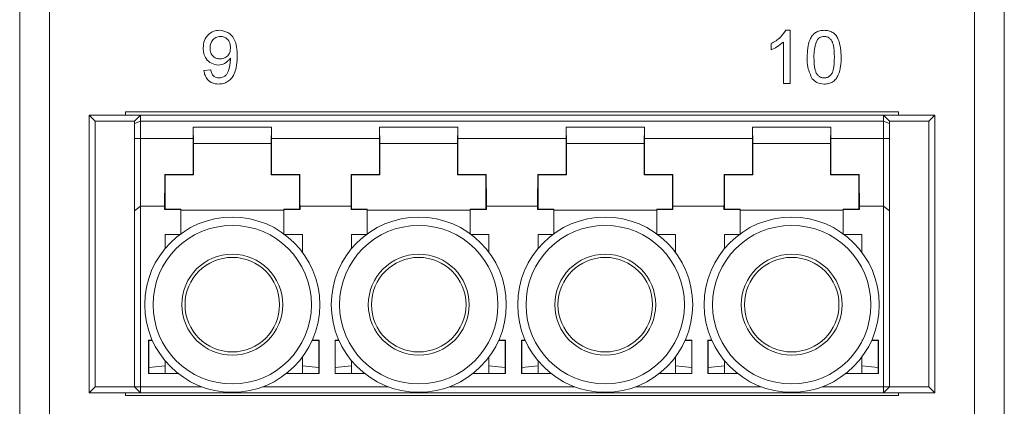
# Paper-space layout 'Sheet2' of a CAD drawing. Units: inches. Extents: x 0.3 to 21.8, y 0.2 to 16.9.
# Drawn here: x 19.6 to 20.5, y 7.5 to 7.8 of the extents above; entities that cross this region are included whole.
import ezdxf

# ---------------------------------------------------------------- set-up
doc = ezdxf.new("R2010")
doc.units = ezdxf.units.IN
doc.header["$MEASUREMENT"] = 0

psp = doc.layouts.new('Sheet2')

# ---------------------------------------------------------------- linework, layer by layer
at = {"color": 7, "linetype": 'Continuous', "lineweight": 15}
for p, q in [((19.62675, 5.65934), (19.62675, 9.6226)), ((19.653, 9.6226), (19.653, 5.65934)), ((20.46664, 5.65934), (20.46664, 9.6226)), ((20.49289, 9.6226), (20.49289, 5.65934)), ((20.30067, 7.83724), (20.30452, 7.83724)), ((20.30452, 7.83724), (20.30452, 7.79058)), ((20.28777, 7.82006), (20.28777, 7.82558)), ((20.29854, 7.79058), (20.29854, 7.82694)), ((19.7888, 7.80194), (19.79478, 7.80254)), ((20.30452, 7.79058), (20.29854, 7.79058)), ((19.68777, 7.76275), (19.68777, 7.51866)), ((19.68777, 7.76275), (19.69302, 7.7575)), ((19.73305, 7.76275), (19.68777, 7.76275)), ((20.39982, 7.76564), (19.71982, 7.76564)), ((19.71982, 7.76564), (19.71982, 7.76275)), ((19.73305, 7.76275), (19.7278, 7.7575)), ((19.73305, 7.76275), (19.73305, 7.7575)), ((20.38659, 7.76275), (19.73305, 7.76275)), ((20.38659, 7.7575), (20.38659, 7.76275)), ((20.39184, 7.7575), (20.38659, 7.76275)), ((20.43187, 7.76275), (20.38659, 7.76275)), ((20.39982, 7.76275), (20.39982, 7.76564)), ((20.42662, 7.7575), (20.43187, 7.76275)), ((20.43187, 7.51866), (20.43187, 7.76275)), ((19.69302, 7.7575), (19.69302, 7.52391)), ((19.69302, 7.7575), (19.7278, 7.7575)), ((19.73305, 7.7575), (19.7278, 7.75533)), ((19.7278, 7.75533), (19.7278, 7.7575)), ((19.7278, 7.74215), (19.7278, 7.75533)), ((19.73305, 7.74215), (19.73305, 7.7575)), ((19.73305, 7.7575), (20.38659, 7.7575)), ((19.77964, 7.73782), (19.77936, 7.75224)), ((19.77936, 7.74215), (19.77936, 7.75224)), ((19.84816, 7.75224), (19.77936, 7.75224)), ((19.84816, 7.75224), (19.84788, 7.73782)), ((19.84816, 7.75224), (19.84816, 7.74215)), ((19.94368, 7.73782), (19.9434, 7.75224)), ((19.9434, 7.74215), (19.9434, 7.75224)), ((20.0122, 7.75224), (19.9434, 7.75224)), ((20.0122, 7.75224), (20.01192, 7.73782)), ((20.0122, 7.75224), (20.0122, 7.74215)), ((20.10772, 7.73782), (20.10744, 7.75224)), ((20.10744, 7.74215), (20.10744, 7.75224)), ((20.17624, 7.75224), (20.10744, 7.75224)), ((20.17624, 7.75224), (20.17596, 7.73782)), ((20.17624, 7.75224), (20.17624, 7.74215)), ((20.27176, 7.73782), (20.27148, 7.75224)), ((20.27148, 7.74215), (20.27148, 7.75224)), ((20.34029, 7.75224), (20.27148, 7.75224)), ((20.34029, 7.75224), (20.34, 7.73782)), ((20.34029, 7.75224), (20.34029, 7.74215)), ((20.38659, 7.7575), (20.38659, 7.74215)), ((20.38659, 7.7575), (20.39184, 7.75533)), ((20.39184, 7.75533), (20.39184, 7.7575)), ((20.39184, 7.7575), (20.42662, 7.7575)), ((20.39184, 7.75533), (20.39184, 7.74215)), ((20.42662, 7.52391), (20.42662, 7.7575)), ((19.7278, 7.67845), (19.7278, 7.74215)), ((19.73305, 7.74215), (19.7278, 7.74215)), ((19.73305, 7.74215), (19.73305, 7.6827)), ((19.77936, 7.74215), (19.73305, 7.74215)), ((19.77964, 7.71026), (19.77964, 7.73782)), ((19.77964, 7.73782), (19.84788, 7.73782)), ((19.84788, 7.73782), (19.84788, 7.71026)), ((19.9434, 7.74215), (19.84816, 7.74215)), ((19.94368, 7.71026), (19.94368, 7.73782)), ((19.94368, 7.73782), (20.01192, 7.73782)), ((20.01192, 7.73782), (20.01192, 7.71026)), ((20.10744, 7.74215), (20.0122, 7.74215)), ((20.10772, 7.71026), (20.10772, 7.73782)), ((20.10772, 7.73782), (20.17596, 7.73782)), ((20.17596, 7.73782), (20.17596, 7.71026)), ((20.27148, 7.74215), (20.17624, 7.74215)), ((20.27176, 7.71026), (20.27176, 7.73782)), ((20.27176, 7.73782), (20.34, 7.73782)), ((20.34, 7.73782), (20.34, 7.71026)), ((20.38659, 7.74215), (20.34029, 7.74215)), ((20.39184, 7.74215), (20.38659, 7.74215)), ((20.38659, 7.74215), (20.38659, 7.6827)), ((20.39184, 7.74215), (20.39184, 7.67845)), ((19.75437, 7.71059), (19.7547, 7.71026)), ((19.75437, 7.71059), (19.77931, 7.71059)), ((19.7547, 7.71026), (19.7547, 7.68008)), ((19.77964, 7.71026), (19.7547, 7.71026)), ((19.77964, 7.71026), (19.77931, 7.71059)), ((19.84821, 7.71059), (19.84788, 7.71026)), ((19.87281, 7.71026), (19.84788, 7.71026)), ((19.84821, 7.71059), (19.87314, 7.71059)), ((19.87281, 7.71026), (19.87314, 7.71059)), ((19.87281, 7.68008), (19.87281, 7.71026)), ((19.91842, 7.71059), (19.91874, 7.71026)), ((19.91842, 7.71059), (19.94335, 7.71059)), ((19.91874, 7.71026), (19.91874, 7.68008)), ((19.94368, 7.71026), (19.91874, 7.71026)), ((19.94368, 7.71026), (19.94335, 7.71059)), ((20.01225, 7.71059), (20.01192, 7.71026)), ((20.03685, 7.71026), (20.01192, 7.71026)), ((20.01225, 7.71059), (20.03718, 7.71059)), ((20.03685, 7.71026), (20.03718, 7.71059)), ((20.03685, 7.68008), (20.03685, 7.71026)), ((20.08246, 7.71059), (20.08279, 7.71026)), ((20.08246, 7.71059), (20.10739, 7.71059)), ((20.08279, 7.71026), (20.08279, 7.68008)), ((20.10772, 7.71026), (20.08279, 7.71026)), ((20.10772, 7.71026), (20.10739, 7.71059)), ((20.17629, 7.71059), (20.17596, 7.71026)), ((20.2009, 7.71026), (20.17596, 7.71026)), ((20.17629, 7.71059), (20.20123, 7.71059)), ((20.2009, 7.71026), (20.20123, 7.71059)), ((20.2009, 7.68008), (20.2009, 7.71026)), ((20.2465, 7.71059), (20.24683, 7.71026)), ((20.2465, 7.71059), (20.27143, 7.71059)), ((20.24683, 7.71026), (20.24683, 7.68008)), ((20.27176, 7.71026), (20.24683, 7.71026)), ((20.27176, 7.71026), (20.27143, 7.71059)), ((20.34033, 7.71059), (20.34, 7.71026)), ((20.36494, 7.71026), (20.34, 7.71026)), ((20.34033, 7.71059), (20.36527, 7.71059)), ((20.36494, 7.71026), (20.36527, 7.71059)), ((20.36494, 7.68008), (20.36494, 7.71026)), ((19.73305, 7.6827), (19.7278, 7.67845)), ((19.73305, 7.6827), (19.73305, 7.52391)), ((19.75416, 7.6827), (19.73305, 7.6827)), ((19.75416, 7.67971), (19.75416, 7.6827)), ((19.87336, 7.6827), (19.87336, 7.67971)), ((19.9182, 7.6827), (19.87336, 7.6827)), ((19.9182, 7.67971), (19.9182, 7.6827)), ((20.0374, 7.6827), (20.0374, 7.67971)), ((20.08224, 7.6827), (20.0374, 7.6827)), ((20.08224, 7.67971), (20.08224, 7.6827)), ((20.20144, 7.6827), (20.20144, 7.67971)), ((20.24629, 7.6827), (20.20144, 7.6827)), ((20.24629, 7.67971), (20.24629, 7.6827)), ((20.36548, 7.6827), (20.36548, 7.67971)), ((20.38659, 7.6827), (20.36548, 7.6827)), ((20.38659, 7.6827), (20.39184, 7.67845)), ((20.38659, 7.52391), (20.38659, 7.6827)), ((19.7278, 7.52391), (19.7278, 7.67845)), ((19.75416, 7.67971), (19.7547, 7.68008)), ((19.76848, 7.67971), (19.75416, 7.67971)), ((19.7547, 7.68008), (19.76848, 7.68008)), ((19.76848, 7.68008), (19.76848, 7.67971)), ((19.76848, 7.65837), (19.76848, 7.67971)), ((19.85903, 7.67925), (19.76848, 7.67925)), ((19.85903, 7.68008), (19.87281, 7.68008)), ((19.85903, 7.67971), (19.85903, 7.68008)), ((19.85903, 7.67971), (19.85903, 7.65837)), ((19.87336, 7.67971), (19.85903, 7.67971)), ((19.87281, 7.68008), (19.87336, 7.67971)), ((19.9182, 7.67971), (19.91874, 7.68008)), ((19.93252, 7.67971), (19.9182, 7.67971)), ((19.91874, 7.68008), (19.93252, 7.68008)), ((19.93252, 7.68008), (19.93252, 7.67971)), ((19.93252, 7.65837), (19.93252, 7.67971)), ((20.02308, 7.67925), (19.93252, 7.67925)), ((20.02308, 7.68008), (20.03685, 7.68008)), ((20.02308, 7.67971), (20.02308, 7.68008)), ((20.02308, 7.67971), (20.02308, 7.65837)), ((20.0374, 7.67971), (20.02308, 7.67971)), ((20.03685, 7.68008), (20.0374, 7.67971)), ((20.08224, 7.67971), (20.08279, 7.68008)), ((20.09657, 7.67971), (20.08224, 7.67971)), ((20.08279, 7.68008), (20.09657, 7.68008)), ((20.09657, 7.68008), (20.09657, 7.67971)), ((20.09657, 7.65837), (20.09657, 7.67971)), ((20.18712, 7.67925), (20.09657, 7.67925)), ((20.18712, 7.68008), (20.2009, 7.68008)), ((20.18712, 7.67971), (20.18712, 7.68008)), ((20.18712, 7.67971), (20.18712, 7.65837)), ((20.20144, 7.67971), (20.18712, 7.67971)), ((20.2009, 7.68008), (20.20144, 7.67971)), ((20.24629, 7.67971), (20.24683, 7.68008)), ((20.26061, 7.67971), (20.24629, 7.67971)), ((20.24683, 7.68008), (20.26061, 7.68008)), ((20.26061, 7.68008), (20.26061, 7.67971)), ((20.26061, 7.65837), (20.26061, 7.67971)), ((20.35116, 7.67925), (20.26061, 7.67925)), ((20.35116, 7.68008), (20.36494, 7.68008)), ((20.35116, 7.67971), (20.35116, 7.68008)), ((20.35116, 7.67971), (20.35116, 7.65837)), ((20.36548, 7.67971), (20.35116, 7.67971)), ((20.36494, 7.68008), (20.36548, 7.67971)), ((20.39184, 7.67845), (20.39184, 7.52391)), ((19.76766, 7.65777), (19.7547, 7.65777)), ((19.7547, 7.6455), (19.7547, 7.65777)), ((19.87544, 7.65777), (19.85985, 7.65777)), ((19.87544, 7.65777), (19.87544, 7.64218)), ((19.93171, 7.65777), (19.91874, 7.65777)), ((19.91874, 7.6455), (19.91874, 7.65777)), ((20.03948, 7.65777), (20.02389, 7.65777)), ((20.03948, 7.65777), (20.03948, 7.64218)), ((20.09575, 7.65777), (20.08279, 7.65777)), ((20.08279, 7.6455), (20.08279, 7.65777)), ((20.20352, 7.65777), (20.18794, 7.65777)), ((20.20352, 7.65777), (20.20352, 7.64218)), ((20.25979, 7.65777), (20.24683, 7.65777)), ((20.24683, 7.6455), (20.24683, 7.65777)), ((20.36756, 7.65777), (20.35198, 7.65777)), ((20.36756, 7.65777), (20.36756, 7.64218)), ((19.74341, 7.56477), (19.74008, 7.56477)), ((19.74008, 7.53572), (19.74008, 7.56477)), ((19.74008, 7.56477), (19.74027, 7.56459)), ((19.74027, 7.54097), (19.74027, 7.56459)), ((19.74027, 7.56459), (19.74349, 7.56459)), ((19.88987, 7.56459), (19.88402, 7.56459)), ((19.8841, 7.56477), (19.89006, 7.56477)), ((19.89006, 7.56477), (19.88987, 7.56459)), ((19.88987, 7.54097), (19.88987, 7.56459)), ((19.89006, 7.53572), (19.89006, 7.56477)), ((19.90745, 7.56477), (19.90413, 7.56477)), ((19.90413, 7.53572), (19.90413, 7.56477)), ((19.90413, 7.56477), (19.90431, 7.56459)), ((19.90431, 7.54097), (19.90431, 7.56459)), ((19.90431, 7.56459), (19.90754, 7.56459)), ((20.05392, 7.56459), (20.04806, 7.56459)), ((20.04815, 7.56477), (20.0541, 7.56477)), ((20.0541, 7.56477), (20.05392, 7.56459)), ((20.05392, 7.54097), (20.05392, 7.56459)), ((20.0541, 7.53572), (20.0541, 7.56477)), ((20.0715, 7.56477), (20.06817, 7.56477)), ((20.06817, 7.53572), (20.06817, 7.56477)), ((20.06817, 7.56477), (20.06835, 7.56459)), ((20.06835, 7.54097), (20.06835, 7.56459)), ((20.06835, 7.56459), (20.07158, 7.56459)), ((20.21796, 7.56459), (20.21211, 7.56459)), ((20.21219, 7.56477), (20.21814, 7.56477)), ((20.21814, 7.56477), (20.21796, 7.56459)), ((20.21796, 7.54097), (20.21796, 7.56459)), ((20.21814, 7.53572), (20.21814, 7.56477)), ((20.23554, 7.56477), (20.23221, 7.56477)), ((20.23221, 7.53572), (20.23221, 7.56477)), ((20.23221, 7.56477), (20.23239, 7.56459)), ((20.23239, 7.54097), (20.23239, 7.56459)), ((20.23239, 7.56459), (20.23562, 7.56459)), ((20.36756, 7.56477), (20.36812, 7.56477)), ((20.36802, 7.56459), (20.36756, 7.56459)), ((20.382, 7.56459), (20.37615, 7.56459)), ((20.37623, 7.56477), (20.38218, 7.56477)), ((20.38218, 7.56477), (20.382, 7.56459)), ((20.382, 7.54097), (20.382, 7.56459)), ((20.38218, 7.53572), (20.38218, 7.56477)), ((19.7547, 7.54228), (19.7547, 7.54668)), ((19.87544, 7.54999), (19.87544, 7.54228)), ((19.91874, 7.54228), (19.91874, 7.54668)), ((20.03948, 7.54999), (20.03948, 7.54228)), ((20.08279, 7.54228), (20.08279, 7.54668)), ((20.20352, 7.54999), (20.20352, 7.54228)), ((20.24683, 7.54228), (20.24683, 7.54668)), ((20.36756, 7.54999), (20.36756, 7.54228)), ((19.76596, 7.53572), (19.74008, 7.53572)), ((19.7547, 7.54228), (19.74027, 7.54097)), ((19.74027, 7.54097), (19.74027, 7.53572)), ((19.7547, 7.53572), (19.7547, 7.54228)), ((19.89006, 7.53572), (19.86156, 7.53572)), ((19.87544, 7.54228), (19.88987, 7.54097)), ((19.87544, 7.54228), (19.87544, 7.53572)), ((19.88987, 7.54097), (19.88987, 7.53572)), ((19.93, 7.53572), (19.90413, 7.53572)), ((19.91874, 7.54228), (19.90431, 7.54097)), ((19.90431, 7.54097), (19.90431, 7.53572)), ((19.91874, 7.53572), (19.91874, 7.54228)), ((20.0541, 7.53572), (20.0256, 7.53572)), ((20.03948, 7.54228), (20.05392, 7.54097)), ((20.03948, 7.54228), (20.03948, 7.53572)), ((20.05392, 7.54097), (20.05392, 7.53572)), ((20.09404, 7.53572), (20.06817, 7.53572)), ((20.08279, 7.54228), (20.06835, 7.54097)), ((20.06835, 7.54097), (20.06835, 7.53572)), ((20.08279, 7.53572), (20.08279, 7.54228)), ((20.21814, 7.53572), (20.18964, 7.53572)), ((20.20352, 7.54228), (20.21796, 7.54097)), ((20.20352, 7.54228), (20.20352, 7.53572)), ((20.21796, 7.54097), (20.21796, 7.53572)), ((20.25808, 7.53572), (20.23221, 7.53572)), ((20.24683, 7.54228), (20.23239, 7.54097)), ((20.23239, 7.54097), (20.23239, 7.53572)), ((20.24683, 7.53572), (20.24683, 7.54228)), ((20.38218, 7.53572), (20.35368, 7.53572)), ((20.36756, 7.54228), (20.382, 7.54097)), ((20.36756, 7.54228), (20.36756, 7.53572)), ((20.382, 7.54097), (20.382, 7.53572)), ((19.69302, 7.52391), (19.68777, 7.51866)), ((19.68777, 7.51866), (19.73305, 7.51866)), ((19.69302, 7.52391), (19.7278, 7.52391)), ((19.71982, 7.51866), (19.71982, 7.5163)), ((19.73305, 7.51866), (19.7278, 7.52391)), ((19.73305, 7.52391), (19.7278, 7.52391)), ((19.73305, 7.52391), (19.78694, 7.52391)), ((19.73305, 7.52391), (19.73305, 7.51866)), ((19.73305, 7.51866), (20.38659, 7.51866)), ((19.84058, 7.52391), (19.95098, 7.52391)), ((20.00462, 7.52391), (20.11502, 7.52391)), ((20.16866, 7.52391), (20.27906, 7.52391)), ((20.3327, 7.52391), (20.38659, 7.52391)), ((20.39184, 7.52391), (20.38659, 7.52391)), ((20.39184, 7.52391), (20.38659, 7.51866)), ((20.38659, 7.52391), (20.38659, 7.51866)), ((20.38659, 7.51866), (20.43187, 7.51866)), ((20.39184, 7.52391), (20.42662, 7.52391)), ((20.39982, 7.5163), (20.39982, 7.51866)), ((20.42662, 7.52391), (20.43187, 7.51866)), ((19.71982, 7.5163), (20.39982, 7.5163))]:
    psp.add_line(p, q, dxfattribs=at)
for centre, radius in [((19.81376, 7.59609), 0.077), ((19.81376, 7.59609), 0.06967), ((19.9778, 7.59609), 0.077), ((19.9778, 7.59609), 0.06967), ((20.14184, 7.59609), 0.077), ((20.14184, 7.59609), 0.06967), ((20.30588, 7.59609), 0.077), ((20.30588, 7.59609), 0.06967), ((19.81376, 7.59609), 0.04438), ((19.9778, 7.59609), 0.04438), ((20.14184, 7.59609), 0.04438), ((20.30588, 7.59609), 0.04438), ((19.81376, 7.59609), 0.04156), ((19.9778, 7.59609), 0.04156), ((20.14184, 7.59609), 0.04156), ((20.30588, 7.59609), 0.04156)]:
    psp.add_circle(centre, radius, dxfattribs=at)
for centre, start_param, end_param in [((19.77904, 7.74215), 4.162257, 4.712389), ((19.84848, 7.74215), 1.570796, 2.120928), ((19.94308, 7.74215), 4.162257, 4.712389), ((20.01252, 7.74215), 1.570796, 2.120928), ((20.10712, 7.74215), 4.162257, 4.712389), ((20.17656, 7.74215), 1.570796, 2.120928), ((20.27117, 7.74215), 4.162257, 4.712389), ((20.3406, 7.74215), 1.570796, 2.120928), ((19.7541, 7.74215), 3.316395, 4.162257), ((19.87341, 7.74215), 2.120928, 2.966791), ((19.91815, 7.74215), 3.316395, 4.162257), ((20.03745, 7.74215), 2.120928, 2.966791), ((20.08219, 7.74215), 3.316395, 4.162257), ((20.20149, 7.74215), 2.120928, 2.966791), ((20.24623, 7.74215), 3.316395, 4.162257), ((20.36554, 7.74215), 2.120928, 2.966791)]:
    psp.add_ellipse(centre, major_axis=(0, 0.06037), ratio=0.005236, start_param=start_param, end_param=end_param, dxfattribs=at)
for points, knots in [([(19.7882, 7.82175), (19.78837, 7.82397), (19.78872, 7.82841), (19.79238, 7.83364), (19.79727, 7.83679), (19.80076, 7.83709), (19.8025, 7.83724)], [0, 0, 0, 0, 0.280325, 0.559593, 0.779672, 1, 1, 1, 1]), ([(19.80342, 7.83186), (19.80195, 7.83168), (19.79901, 7.83132), (19.79596, 7.82832), (19.79438, 7.82488), (19.79425, 7.82258), (19.79418, 7.82143)], [0, 0, 0, 0, 0.2792515, 0.5586196, 0.7791087, 1, 1, 1, 1]), ([(19.8025, 7.83724), (19.80508, 7.83685), (19.81023, 7.83607), (19.81582, 7.83008), (19.81793, 7.82256), (19.81805, 7.81743), (19.81811, 7.81485)], [0, 0, 0, 0, 0.248951, 0.497914, 0.748311, 1, 1, 1, 1]), ([(19.81213, 7.82188), (19.81204, 7.82328), (19.81186, 7.82608), (19.80978, 7.82951), (19.80671, 7.83158), (19.80452, 7.83176), (19.80342, 7.83186)], [0, 0, 0, 0, 0.280637, 0.560009, 0.779799, 1, 1, 1, 1]), ([(20.28777, 7.82558), (20.29068, 7.82722), (20.29588, 7.83016), (20.29921, 7.83508), (20.30067, 7.83724)], [0, 0, 0, 0, 0.560427, 1, 1, 1, 1]), ([(20.31948, 7.81359), (20.31955, 7.81623), (20.31969, 7.8215), (20.3212, 7.82803), (20.32384, 7.83265), (20.32676, 7.83541), (20.33047, 7.83701), (20.33311, 7.83716), (20.33444, 7.83724)], [0, 0, 0, 0, 0.250495, 0.500372, 0.625439, 0.750208, 0.87498, 1, 1, 1, 1]), ([(20.33437, 7.83186), (20.33369, 7.83181), (20.33234, 7.83172), (20.33006, 7.83076), (20.32888, 7.82946), (20.32816, 7.82866)], [0, 0, 0, 0, 0.280453, 0.560688, 1, 1, 1, 1]), ([(20.34341, 7.81361), (20.34337, 7.81744), (20.34332, 7.82222), (20.34144, 7.82766), (20.33965, 7.82992), (20.33724, 7.83159), (20.33533, 7.83177), (20.33437, 7.83186)], [0, 0, 0, 0, 0.5003519, 0.6255292, 0.7505162, 0.8752553, 1, 1, 1, 1]), ([(20.33444, 7.83724), (20.33576, 7.83716), (20.3384, 7.83699), (20.34211, 7.8354), (20.34509, 7.8327), (20.34878, 7.8256), (20.34912, 7.81893), (20.34939, 7.81359)], [0, 0, 0, 0, 0.125373, 0.250644, 0.375698, 0.501113, 1, 1, 1, 1]), ([(19.80144, 7.80673), (19.79935, 7.80702), (19.79515, 7.80759), (19.79075, 7.81186), (19.78849, 7.81681), (19.78829, 7.8201), (19.7882, 7.82175)], [0, 0, 0, 0, 0.279046, 0.558554, 0.779039, 1, 1, 1, 1]), ([(19.79418, 7.82143), (19.7943, 7.82006), (19.79454, 7.81731), (19.79688, 7.81409), (19.80003, 7.81233), (19.80219, 7.81219), (19.80327, 7.81211)], [0, 0, 0, 0, 0.280188, 0.5594, 0.779397, 1, 1, 1, 1]), ([(19.80327, 7.81211), (19.80466, 7.81227), (19.80745, 7.81258), (19.8105, 7.81529), (19.81195, 7.81861), (19.81207, 7.82079), (19.81213, 7.82188)], [0, 0, 0, 0, 0.279527, 0.558695, 0.779028, 1, 1, 1, 1]), ([(20.29854, 7.82694), (20.29669, 7.8254), (20.29339, 7.82265), (20.28949, 7.82085), (20.28777, 7.82006)], [0, 0, 0, 0, 0.559686, 1, 1, 1, 1]), ([(20.32816, 7.82866), (20.32719, 7.82594), (20.32545, 7.82106), (20.32546, 7.81589), (20.32546, 7.81361)], [0, 0, 0, 0, 0.5580588, 1, 1, 1, 1]), ([(19.81213, 7.81282), (19.81054, 7.81093), (19.8077, 7.80754), (19.80336, 7.80698), (19.80144, 7.80673)], [0, 0, 0, 0, 0.559107, 1, 1, 1, 1]), ([(19.81811, 7.81485), (19.81804, 7.81205), (19.81789, 7.80645), (19.81611, 7.79953), (19.81305, 7.79477), (19.80982, 7.792), (19.8059, 7.79025), (19.80309, 7.79007), (19.80169, 7.78998)], [0, 0, 0, 0, 0.250483, 0.500115, 0.625165, 0.750094, 0.874994, 1, 1, 1, 1]), ([(19.81216, 7.81168), (19.81215, 7.8119), (19.81215, 7.81228), (19.81213, 7.81266), (19.81213, 7.81282)], [0, 0, 0, 0, 0.559998, 1, 1, 1, 1]), ([(20.32401, 7.79447), (20.32242, 7.79787), (20.31957, 7.80394), (20.31951, 7.81063), (20.31948, 7.81359)], [0, 0, 0, 0, 0.557973, 1, 1, 1, 1]), ([(20.32546, 7.81361), (20.32551, 7.8098), (20.32557, 7.80504), (20.32738, 7.79958), (20.3292, 7.79736), (20.33158, 7.79565), (20.33348, 7.79546), (20.33444, 7.79536)], [0, 0, 0, 0, 0.500363, 0.625568, 0.750538, 0.875304, 1, 1, 1, 1]), ([(20.33444, 7.79536), (20.33539, 7.79546), (20.33729, 7.79567), (20.33968, 7.79735), (20.34148, 7.79959), (20.34331, 7.80503), (20.34336, 7.8098), (20.34341, 7.81361)], [0, 0, 0, 0, 0.1246563, 0.2494203, 0.3743874, 0.4995905, 1, 1, 1, 1]), ([(20.34939, 7.81359), (20.34932, 7.81095), (20.34918, 7.80569), (20.34766, 7.79917), (20.34503, 7.79455), (20.34212, 7.79179), (20.3384, 7.79021), (20.33576, 7.79005), (20.33444, 7.78998)], [0, 0, 0, 0, 0.250479, 0.500353, 0.625387, 0.750173, 0.874968, 1, 1, 1, 1]), ([(19.80199, 7.79536), (19.80289, 7.79543), (19.80469, 7.79557), (19.80715, 7.79678), (19.80913, 7.79867), (19.81143, 7.8036), (19.81183, 7.80809), (19.81216, 7.81168)], [0, 0, 0, 0, 0.125207, 0.25031, 0.375339, 0.50062, 1, 1, 1, 1]), ([(19.80169, 7.78998), (19.79985, 7.79013), (19.7962, 7.79044), (19.79194, 7.7936), (19.78955, 7.7977), (19.78905, 7.80053), (19.7888, 7.80194)], [0, 0, 0, 0, 0.2799626, 0.5589648, 0.7792423, 1, 1, 1, 1]), ([(19.79478, 7.80254), (19.795, 7.80151), (19.79544, 7.79946), (19.79708, 7.79692), (19.79951, 7.79555), (19.80117, 7.79542), (19.80199, 7.79536)], [0, 0, 0, 0, 0.280728, 0.55981, 0.779704, 1, 1, 1, 1]), ([(20.33444, 7.78998), (20.33219, 7.79017), (20.32818, 7.79051), (20.32529, 7.79326), (20.32401, 7.79447)], [0, 0, 0, 0, 0.5597157, 1, 1, 1, 1])]:
    psp.add_open_spline(points, degree=3, knots=knots, dxfattribs=at)

doc.saveas('drawing.dxf')
